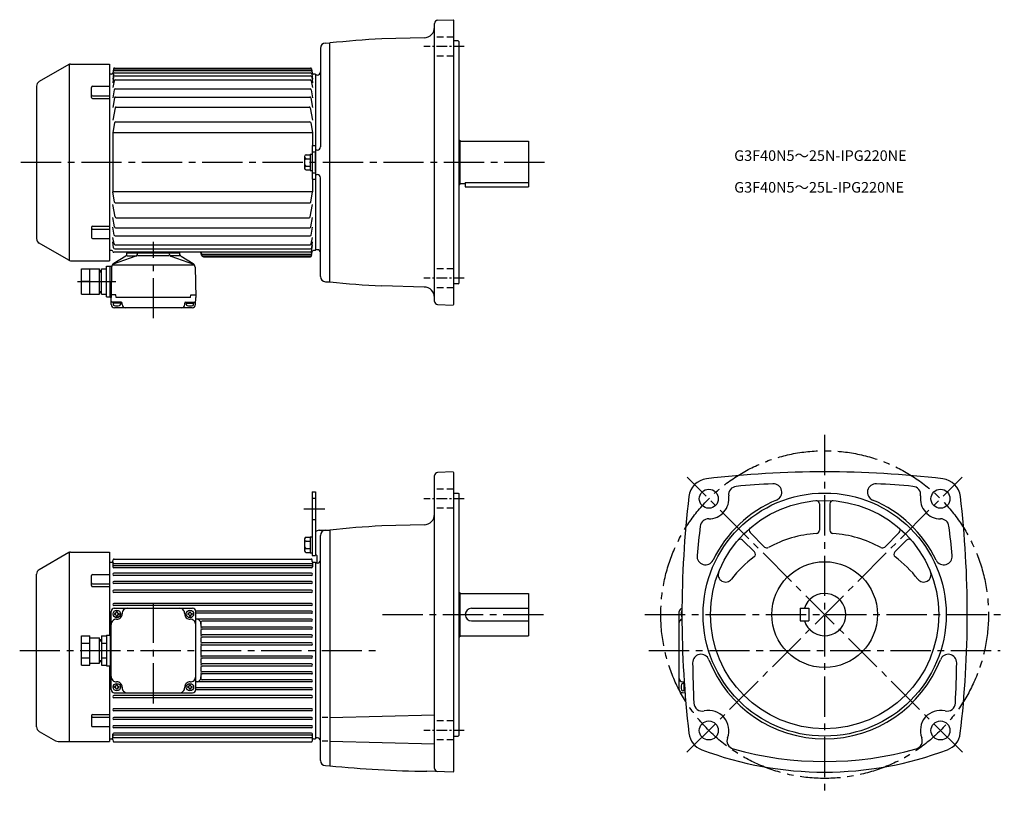
# Model space of a CAD drawing. Extents: x 81 to 1013, y 42 to 775.
import ezdxf

# ---------------------------------------------------------------- set-up
doc = ezdxf.new("R2010")
doc.units = 0
doc.header["$LTSCALE"] = 4
doc.header["$MEASUREMENT"] = 0
for name, pattern in [('CENTERX2', [4, 2.5, -0.5, 0.5, -0.5]), ('HIDDEN2', [4.7625, 3.175, -1.5875]), ('sekkei(A2)', [14.2875, 9.525, -1.5875, 1.5875, -1.5875]), ('sekkei_H', [2.38125, 1.5875, -0.79375])]:
    doc.linetypes.add(name, pattern=pattern)
doc.layers.get('0').update_dxf_attribs({"linetype": 'CONTINUOUS'})
for name, color, linetype in [('CENTER', 3, 'sekkei(A2)'), ('HIDS', 1, 'HIDDEN2'), ('HOJO', 4, 'CONTINUOUS')]:
    doc.layers.add(name, color=color, linetype=linetype)
doc.layers.add('TITLE', color=4, linetype='CONTINUOUS', plot=False)
doc.styles.get("Standard").update_dxf_attribs({"font": 'simplex.shx', "bigfont": 'extfont.shx'})

msp = doc.modelspace()

# ---------------------------------------------------------------- linework, layer by layer
for p, q in [((476.63, 774.16), (491.24, 774.67)), ((491.24, 774.67), (491.74, 774.19)), ((491.74, 774.19), (491.74, 505.19)), ((473.74, 508.21), (473.73, 771.16)), ((464, 757.58), (423.85, 756.53)), ((496.24, 754.69), (491.74, 754.69)), ((496.24, 754.69), (496.74, 754.19)), ((365.74, 747.58), (365.74, 654.27)), ((370.6, 752.58), (374.74, 752.69)), ((374.74, 526.69), (374.74, 752.69)), ((496.74, 754.19), (496.74, 525.19)), ((361.24, 723.19), (361.24, 556.19)), ((362.84, 722.24), (361.24, 722.19)), ((361.24, 722.19), (361.24, 557.19)), ((358.04, 655.69), (358.04, 623.69)), ((358.04, 655.69), (361.24, 655.69)), ((361.24, 655.69), (361.24, 623.69)), ((496.74, 660.69), (497.74, 660.69)), ((497.74, 660.69), (497.74, 618.69)), ((497.74, 659.69), (562.74, 659.69)), ((562.74, 659.69), (562.74, 616.69)), ((350.74, 645.38), (350.74, 634)), ((352.24, 646.88), (356.04, 646.88)), ((352.24, 643.13), (356.04, 643.13)), ((356.04, 647.39), (356.04, 631.99)), ((356.04, 647.39), (358.04, 647.39)), ((361.24, 631.11), (361.24, 648.27)), ((362.81, 651.27), (362.66, 651.26)), ((352.24, 636.25), (356.04, 636.25)), ((352.24, 632.5), (356.04, 632.5)), ((356.04, 631.99), (358.04, 631.99)), ((362.81, 628.11), (362.66, 628.11)), ((362.81, 628.11), (362.66, 628.11)), ((365.74, 531.79), (365.74, 625.11)), ((358.04, 623.69), (361.24, 623.69)), ((496.74, 618.69), (497.74, 618.69)), ((497.74, 619.69), (502.74, 619.69)), ((502.74, 620.61), (562.74, 620.61)), ((502.74, 620.61), (502.74, 616.69)), ((502.74, 616.69), (562.74, 616.69)), ((191.27, 550.96), (169.77, 543.3)), ((181.62, 550.87), (170.16, 543.91)), ((182.57, 552.4), (182.7, 553.83)), ((182.87, 551.39), (191.12, 551.39)), ((183.2, 554.29), (232.28, 554.29)), ((183.74, 554.69), (183.74, 554.29)), ((192.6, 552.67), (192.7, 553.83)), ((222.49, 551.39), (192.91, 551.39)), ((222.88, 552.67), (222.78, 553.83)), ((224.2, 550.96), (245.7, 543.3)), ((232.61, 551.39), (224.35, 551.39)), ((231.74, 554.69), (231.74, 554.29)), ((232.9, 552.4), (232.78, 553.83)), ((233.86, 550.87), (245.32, 543.91)), ((362.84, 557.13), (361.24, 557.19)), ((163.24, 512.49), (163.24, 541.49)), ((163.24, 541.49), (167, 541.49)), ((166.74, 511.99), (166.99, 541.49)), ((167, 541.49), (168.36, 541.49)), ((168.24, 540.56), (167.74, 511.99)), ((169.77, 542.78), (245.7, 542.78)), ((247.24, 540.56), (247.74, 511.99)), ((139.74, 514.99), (139.74, 538.99)), ((139.74, 538.99), (156.74, 538.99)), ((147.74, 514.99), (147.74, 538.99)), ((156.74, 514.99), (156.74, 538.99)), ((156.74, 537.49), (158.74, 537.49)), ((158.74, 514.99), (158.74, 538.99)), ((158.74, 538.99), (163.24, 538.99)), ((147.74, 526.99), (139.74, 526.99)), ((158.89, 526.99), (163.24, 526.99)), ((370.6, 526.8), (374.74, 526.69)), ((464, 521.8), (423.85, 522.85)), ((496.24, 524.69), (491.74, 524.69)), ((496.24, 524.69), (496.74, 525.19)), ((139.74, 514.99), (156.74, 514.99)), ((156.74, 516.49), (158.74, 516.49)), ((158.74, 514.99), (163.24, 514.99)), ((163.24, 512.49), (166.74, 512.49)), ((172.32, 514.49), (167.79, 514.49)), ((172.54, 511.99), (172.32, 514.49)), ((242.94, 511.99), (243.16, 514.49)), ((243.16, 514.49), (247.68, 514.49)), ((167.74, 511.99), (166.74, 511.99)), ((167.92, 505.11), (167.74, 511.99)), ((177.14, 507.49), (168.83, 507.49)), ((169.64, 507.49), (169.64, 505.51)), ((176.64, 506.49), (169.64, 506.49)), ((242.94, 511.99), (172.54, 511.99)), ((176.64, 507.49), (176.64, 505.51)), ((178.14, 505.19), (178.14, 506.49)), ((237.34, 505.19), (237.34, 506.49)), ((238.34, 507.49), (246.64, 507.49)), ((238.84, 507.49), (238.84, 505.51)), ((238.84, 506.49), (245.84, 506.49)), ((245.84, 507.49), (245.84, 505.51)), ((247.56, 505.11), (247.74, 511.99)), ((476.63, 505.22), (491.24, 504.71)), ((491.74, 505.19), (491.24, 504.71)), ((244.56, 502.19), (170.92, 502.19)), ((491.24, 346.93), (476.63, 346.42)), ((491.24, 346.93), (491.74, 346.45)), ((491.74, 346.45), (491.74, 63.45)), ((473.74, 66.47), (473.73, 343.42)), ((358.04, 327.95), (358.04, 267.95)), ((358.04, 327.95), (361.24, 327.95)), ((361.24, 327.95), (361.24, 267.95)), ((491.74, 326.95), (496.24, 326.95)), ((496.24, 326.95), (496.74, 326.45)), ((496.74, 326.45), (496.74, 97.45)), ((837.83, 316.64), (837.83, 291.66)), ((847.83, 316.64), (847.83, 291.66)), ((364.6, 291.68), (374.73, 291.95)), ((374.74, 291.95), (374.74, 68.95)), ((464, 296.84), (423.85, 295.79)), ((772.33, 289.51), (786, 275.84)), ((913.32, 289.51), (899.65, 275.84)), ((350.74, 283.64), (350.74, 272.26)), ((352.24, 285.14), (356.04, 285.14)), ((352.24, 281.38), (356.04, 281.38)), ((356.04, 285.65), (356.04, 270.25)), ((356.04, 285.65), (358.04, 285.65)), ((365.74, 74.05), (365.74, 286.84)), ((765.26, 282.44), (776.48, 271.22)), ((909.17, 271.22), (920.39, 282.44)), ((127.72, 270.54), (99.74, 254.39)), ((128.41, 91.95), (128.41, 270.84)), ((129.22, 270.95), (166.24, 270.95)), ((166.24, 270.95), (166.24, 192.45)), ((352.24, 274.51), (356.04, 274.51)), ((352.24, 270.76), (356.04, 270.76)), ((356.04, 270.25), (358.04, 270.25)), ((166.24, 261.45), (168.4, 261.45)), ((169.24, 261.9), (169.24, 257.05)), ((169.38, 262.27), (169.62, 263.62)), ((170.6, 264.45), (356.87, 264.45)), ((358.09, 262.27), (357.85, 263.62)), ((358.04, 267.95), (361.24, 267.95)), ((358.24, 261.9), (358.24, 257.05)), ((359.07, 261.45), (361.24, 261.45)), ((361.24, 268.95), (362.24, 267.95)), ((361.24, 261.45), (361.24, 94.45)), ((362.24, 267.95), (362.24, 260.53)), ((170.24, 260.18), (357.24, 260.18)), ((357.24, 258.05), (170.24, 258.05)), ((357.24, 256.05), (170.24, 256.05)), ((363, 260.6), (361.24, 260.45)), ((361.24, 260.45), (361.24, 95.45)), ((97.24, 105.83), (97.24, 250.06)), ((149.24, 239.37), (149.24, 248.95)), ((150.24, 249.95), (166.24, 249.95)), ((357.24, 251.05), (170.24, 251.05)), ((357.24, 249.05), (170.24, 249.05)), ((357.24, 243.25), (170.24, 243.25)), ((150.24, 241), (166.24, 241)), ((150.24, 238.37), (166.24, 238.37)), ((357.24, 241.25), (170.24, 241.25)), ((357.24, 234.95), (170.24, 234.95)), ((357.24, 232.95), (170.24, 232.95)), ((496.74, 232.95), (497.74, 232.95)), ((497.74, 232.95), (497.74, 190.95)), ((497.74, 231.95), (562.74, 231.95)), ((562.74, 231.95), (562.74, 191.95)), ((167.74, 140.95), (167.74, 214.95)), ((357.24, 222.55), (170.24, 222.55)), ((357.24, 220.55), (170.24, 220.55)), ((170.74, 217.95), (244.74, 217.95)), ((172.64, 214.05), (172.64, 214.65)), ((173.64, 214.65), (172.64, 214.65)), ((173.64, 214.05), (173.64, 214.65)), ((241.84, 214.05), (241.84, 214.65)), ((241.84, 214.65), (242.84, 214.65)), ((242.84, 214.05), (242.84, 214.65)), ((357.24, 215.15), (247.73, 215.15)), ((247.74, 140.95), (247.74, 214.95)), ((508.74, 217.95), (562.74, 217.95)), ((705.33, 141.12), (705.33, 214.77)), ((819.83, 217.95), (819.83, 205.95)), ((819.83, 217.95), (827.83, 217.95)), ((827.83, 217.95), (827.83, 205.95)), ((171.04, 213.05), (171.04, 212.05)), ((171.64, 213.05), (171.04, 213.05)), ((171.64, 212.05), (171.04, 212.05)), ((172.64, 211.05), (172.64, 210.45)), ((173.64, 210.45), (172.64, 210.45)), ((173.64, 211.05), (173.64, 210.45)), ((174.64, 213.05), (175.24, 213.05)), ((174.64, 212.05), (175.24, 212.05)), ((175.24, 213.05), (175.24, 212.05)), ((240.84, 213.05), (240.24, 213.05)), ((240.24, 213.05), (240.24, 212.05)), ((240.84, 212.05), (240.24, 212.05)), ((241.84, 211.05), (241.84, 210.45)), ((241.84, 210.45), (242.84, 210.45)), ((242.84, 211.05), (242.84, 210.45)), ((243.84, 213.05), (244.44, 213.05)), ((243.84, 212.05), (244.44, 212.05)), ((244.44, 213.05), (244.44, 212.05)), ((357.24, 213.15), (247.74, 213.15)), ((357.24, 207.65), (247.74, 207.65)), ((357.24, 205.65), (253.74, 205.65)), ((508.74, 205.95), (562.74, 205.95)), ((819.83, 205.95), (827.83, 205.95)), ((252.74, 204.65), (252.74, 201.15)), ((252.74, 197.15), (252.74, 193.65)), ((357.24, 200.15), (253.74, 200.15)), ((357.24, 198.15), (253.74, 198.15)), ((139.74, 164.09), (139.74, 191.8)), ((139.74, 191.8), (147.74, 191.8)), ((147.74, 164.09), (147.74, 191.8)), ((147.74, 189.95), (156.74, 189.95)), ((156.74, 165.95), (156.74, 189.95)), ((156.74, 188.45), (158.74, 188.45)), ((158.74, 191.8), (158.74, 164.09)), ((158.74, 191.8), (163.24, 191.8)), ((163.24, 192.45), (163.24, 163.45)), ((163.24, 192.45), (167.74, 192.45)), ((166.74, 192.45), (166.74, 163.45)), ((252.74, 189.65), (252.74, 186.15)), ((357.24, 192.65), (253.74, 192.65)), ((357.24, 190.65), (253.74, 190.65)), ((496.74, 190.95), (497.74, 190.95)), ((497.74, 191.95), (562.74, 191.95)), ((139.74, 184.87), (147.74, 184.87)), ((158.74, 184.87), (163.24, 184.87)), ((252.74, 182.15), (252.74, 173.75)), ((357.24, 185.15), (253.74, 185.15)), ((357.24, 183.15), (253.74, 183.15)), ((139.74, 171.02), (147.74, 171.02)), ((158.74, 171.02), (163.24, 171.02)), ((252.74, 169.75), (252.74, 166.25)), ((357.24, 172.75), (253.74, 172.75)), ((357.24, 170.75), (253.74, 170.75)), ((139.74, 164.09), (147.74, 164.09)), ((147.74, 165.95), (156.74, 165.95)), ((156.74, 167.45), (158.74, 167.45)), ((158.74, 164.09), (163.24, 164.09)), ((163.24, 163.45), (167.74, 163.45)), ((166.24, 163.45), (166.24, 91.95)), ((252.74, 162.25), (252.74, 158.75)), ((357.24, 165.25), (253.74, 165.25)), ((357.24, 163.25), (253.74, 163.25)), ((252.74, 154.75), (252.74, 151.25)), ((357.24, 157.75), (253.74, 157.75)), ((357.24, 155.75), (253.74, 155.75)), ((357.24, 150.25), (253.74, 150.25)), ((171.64, 143.85), (171.04, 143.85)), ((171.04, 142.85), (171.04, 143.85)), ((171.64, 142.85), (171.04, 142.85)), ((172.64, 144.85), (172.64, 145.45)), ((173.64, 145.45), (172.64, 145.45)), ((172.64, 141.85), (172.64, 141.25)), ((173.64, 141.25), (172.64, 141.25)), ((173.64, 144.85), (173.64, 145.45)), ((173.64, 141.85), (173.64, 141.25)), ((174.64, 143.85), (175.24, 143.85)), ((174.64, 142.85), (175.24, 142.85)), ((175.24, 142.85), (175.24, 143.85)), ((240.84, 143.85), (240.24, 143.85)), ((240.24, 142.85), (240.24, 143.85)), ((240.84, 142.85), (240.24, 142.85)), ((241.84, 144.85), (241.84, 145.45)), ((241.84, 145.45), (242.84, 145.45)), ((241.84, 141.85), (241.84, 141.25)), ((241.84, 141.25), (242.84, 141.25)), ((242.84, 144.85), (242.84, 145.45)), ((242.84, 141.85), (242.84, 141.25)), ((243.84, 143.85), (244.44, 143.85)), ((243.84, 142.85), (244.44, 142.85)), ((244.44, 142.85), (244.44, 143.85)), ((357.24, 140.75), (247.73, 140.75)), ((357.24, 148.25), (247.74, 148.25)), ((357.24, 142.75), (247.74, 142.75)), ((708.33, 148.35), (709.63, 148.35)), ((710.05, 146.85), (708.65, 146.85)), ((710.63, 139.85), (708.65, 139.85)), ((709.63, 146.85), (709.63, 139.85)), ((357.24, 135.35), (170.24, 135.35)), ((357.24, 133.35), (170.24, 133.35)), ((170.74, 137.95), (244.74, 137.95)), ((708.25, 138.13), (710.69, 138.06)), ((357.24, 122.95), (170.24, 122.95)), ((149.24, 116.52), (149.24, 106.94)), ((150.24, 117.52), (166.24, 117.52)), ((150.24, 114.89), (166.24, 114.89)), ((357.24, 120.95), (170.24, 120.95)), ((357.24, 114.65), (170.24, 114.65)), ((357.24, 112.65), (170.24, 112.65)), ((372.73, 114.62), (367.5, 114.62)), ((374.74, 114.62), (473.74, 117.21)), ((150.24, 105.94), (166.24, 105.94)), ((357.24, 106.85), (170.24, 106.85)), ((357.24, 104.85), (170.24, 104.85)), ((99.74, 101.5), (115.13, 92.62)), ((166.24, 94.45), (168.4, 94.45)), ((169.24, 93.99), (169.24, 98.85)), ((169.38, 93.62), (169.62, 92.27)), ((357.24, 99.85), (170.24, 99.85)), ((357.24, 97.85), (170.24, 97.85)), ((170.24, 95.71), (357.24, 95.71)), ((358.09, 93.62), (357.85, 92.27)), ((358.24, 93.99), (358.24, 98.85)), ((359.07, 94.45), (361.24, 94.45)), ((363, 95.29), (361.24, 95.45)), ((491.74, 96.95), (496.24, 96.95)), ((496.24, 96.95), (496.74, 97.45)), ((117.63, 91.95), (166.24, 91.95)), ((170.6, 91.45), (356.87, 91.45)), ((372.73, 92.31), (367.5, 92.31)), ((374.74, 92.31), (473.74, 89.72)), ((370.6, 69.05), (374.74, 68.95)), ((491.24, 62.96), (466.47, 63.83)), ((491.24, 62.96), (491.74, 63.45))]:
    msp.add_line(p, q)
at = {"linetype": 'ByBlock'}
for p, q in [((127.72, 732.29), (99.74, 716.13)), ((128.41, 546.8), (128.41, 732.58)), ((129.22, 732.69), (166.24, 732.69)), ((166.24, 732.69), (166.24, 546.69)), ((170.11, 728.14), (169.38, 724.01)), ((170.95, 728.12), (356.53, 728.12)), ((171.1, 728.97), (356.38, 728.97)), ((357.36, 728.14), (358.09, 724.01)), ((168.4, 723.19), (166.24, 723.19)), ((170.12, 723.54), (169.38, 718.34)), ((170.12, 720.58), (169.38, 714.96)), ((170.68, 726.61), (356.79, 726.61)), ((171.11, 724.4), (356.51, 724.4)), ((171.11, 721.45), (356.51, 721.45)), ((171.46, 717.7), (356.16, 717.7)), ((357.5, 723.54), (358.24, 718.34)), ((357.5, 720.58), (358.24, 714.96)), ((361.24, 723.19), (359.08, 723.19)), ((97.24, 711.8), (97.24, 567.57)), ((149.24, 701.12), (149.24, 710.69)), ((150.24, 711.69), (166.24, 711.69)), ((170.47, 716.88), (169.38, 710.69)), ((170.7, 708.39), (169.38, 700.9)), ((171.69, 709.22), (355.93, 709.22)), ((356.92, 708.39), (358.24, 700.9)), ((357.15, 716.88), (358.24, 710.69)), ((150.24, 702.74), (166.24, 702.74)), ((150.24, 700.12), (166.24, 700.12)), ((170.97, 700.67), (169.38, 691.68)), ((171.95, 701.5), (355.67, 701.5)), ((356.65, 700.67), (358.24, 691.68)), ((171.43, 691.18), (169.38, 679.56)), ((172.42, 692.01), (355.2, 692.01)), ((356.19, 691.18), (358.24, 679.56)), ((171.07, 677.27), (169.38, 667.69)), ((172.06, 678.1), (355.56, 678.1)), ((356.55, 677.27), (358.24, 667.69)), ((358.24, 667.69), (169.24, 667.69)), ((169.24, 667.69), (169.24, 611.69)), ((358.24, 667.69), (358.24, 655.69)), ((358.24, 623.69), (358.24, 611.69)), ((358.24, 611.69), (169.24, 611.69)), ((171.07, 602.11), (169.38, 611.69)), ((356.55, 602.11), (358.24, 611.69)), ((171.43, 588.19), (169.38, 599.81)), ((172.06, 601.28), (355.56, 601.28)), ((356.19, 588.19), (358.24, 599.81)), ((170.97, 578.7), (169.38, 587.69)), ((172.42, 587.37), (355.2, 587.37)), ((356.65, 578.7), (358.24, 587.69)), ((149.24, 578.26), (149.24, 568.68)), ((150.24, 579.26), (166.24, 579.26)), ((170.7, 570.98), (169.38, 578.48)), ((171.95, 577.88), (355.67, 577.88)), ((356.92, 570.98), (358.24, 578.48)), ((150.24, 576.63), (166.24, 576.63)), ((170.47, 562.5), (169.38, 568.68)), ((171.69, 570.16), (355.93, 570.16)), ((357.15, 562.5), (358.24, 568.68)), ((127.72, 547.09), (99.74, 563.24)), ((150.24, 567.68), (166.24, 567.68)), ((170.12, 558.8), (169.38, 564.41)), ((171.46, 561.67), (356.16, 561.67)), ((357.46, 555.55), (358.24, 561.03)), ((357.5, 558.8), (358.24, 564.41)), ((168.4, 556.19), (166.24, 556.19)), ((356.47, 554.69), (170.33, 554.69)), ((171.11, 557.93), (356.51, 557.93)), ((253.28, 552.01), (252.74, 554.69)), ((253.13, 552.76), (253.13, 552.76)), ((254.76, 552.76), (356.79, 552.76)), ((255.07, 551.25), (356.53, 551.25)), ((255.24, 550.41), (356.38, 550.41)), ((357.36, 551.23), (358.09, 555.36)), ((361.24, 556.19), (359.08, 556.19)), ((129.22, 546.69), (166.24, 546.69))]:
    msp.add_line(p, q, dxfattribs=at)
for centre, radius in [((733.22, 321.54), 9), ((842.83, 211.95), 115), ((952.43, 321.55), 9), ((842.83, 211.95), 108), ((842.83, 211.95), 50), ((173.14, 212.55), 3.5), ((242.34, 212.55), 3.5), ((173.14, 143.35), 3.5), ((242.34, 143.35), 3.5), ((733.23, 102.34), 9), ((952.43, 102.35), 9)]:
    msp.add_circle(centre, radius)
for centre, radius, start, end in [((476.73, 771.16), 3, 92.00143, 180), ((463.74, 767.57), 10, 271.49704, 0), ((473.73, -197.17), 955, 92.99408, 95.95019), ((370.74, 747.58), 5, 91.5, 180), ((362.74, 725.24), 3, 272.00007, 0), ((362.74, 654.27), 3, 271.50023, 0), ((352.24, 645.38), 1.5, 90, 180), ((352.24, 644.63), 1.5, 180, 270), ((352.24, 641.63), 1.5, 90, 180), ((362.74, 648.27), 3, 91.50028, 120), ((352.24, 637.75), 1.5, 180, 270), ((352.24, 634.75), 1.5, 90, 180), ((352.24, 634), 1.5, 180, 270), ((362.74, 631.11), 3, 240, 268.49972), ((362.74, 625.11), 3, 0, 88.49977), ((180.58, 552.58), 2, 301.27435, 355), ((183.2, 553.79), 0.5, 90, 175), ((190.6, 552.84), 2, 289.61002, 354.99988), ((193.2, 553.79), 0.5, 90, 175), ((222.28, 553.79), 0.5, 4.99999, 90), ((224.87, 552.84), 2, 185.00012, 250.38998), ((232.28, 553.79), 0.5, 4.99999, 90), ((234.89, 552.58), 2, 184.99998, 238.72566), ((362.74, 554.13), 3, 0, 88.0004), ((167.99, 541.42), 1, 176.2392, 179.5), ((172.24, 540.49), 4, 121.27435, 179), ((243.24, 540.49), 4, 1, 58.72566), ((370.74, 531.79), 5, 180, 268.5), ((473.73, 1476.54), 955, 264.04978, 267.00592), ((463.74, 511.8), 10, 0, 88.50329), ((168.83, 508.49), 1, 181.5, 270), ((170.92, 505.19), 3, 181.5, 270), ((170.94, 505.51), 1.3, 180, 253.3991), ((173.14, 512.89), 9, 253.39899, 286.60152), ((175.34, 505.51), 1.3, 286.60158, 0), ((177.14, 506.49), 1, 0, 90), ((181.14, 505.19), 3, 180, 270), ((234.34, 505.19), 3, 270, 0), ((238.34, 506.49), 1, 90, 180), ((240.14, 505.51), 1.3, 180, 253.39842), ((242.34, 512.89), 9, 253.39848, 286.60101), ((244.56, 505.19), 3, 270, 358.5), ((244.54, 505.51), 1.3, 286.6009, 0), ((246.64, 508.49), 1, 270, 358.5), ((476.74, 508.21), 3, 180, 267.99911), ((476.73, 343.42), 3, 92, 180), ((842.83, -608.05), 955, 83.28005, 96.71996), ((733.31, 321.47), 19.05, 96.72034, 173.2805), ((842.83, -608.05), 945, 92.96826, 95.07362), ((794.31, 327.69), 8, 292.74228, 92.96845), ((891.34, 327.69), 8, 87.00802, 247.25841), ((842.83, -608.05), 945, 84.92663, 87.03173), ((952.35, 321.47), 19.05, 6.72005, 83.28022), ((759.97, 325.27), 8, 95.07394, 187.9402), ((925.69, 325.28), 8, 352.06732, 84.92692), ((1662.83, 211.95), 955, 173.2803, 186.7544), ((733.22, 321.54), 19, 269.7598, 7.93996), ((842.83, 211.95), 117.5, 112.7421, 153.95281), ((834.83, 316.64), 3, 0, 94.37041), ((850.83, 316.64), 3, 85.63019, 180), ((842.83, 211.95), 117.5, 26.04716, 67.25809), ((952.43, 321.55), 19, 172.0666, 270.24661), ((22.83, 211.95), 955, 353.24576, 6.71986), ((463.74, 306.83), 10, 271.49716, 0), ((733.11, 294.55), 8, 89.75992, 172.8521), ((952.54, 294.55), 8, 7.14881, 90.24664), ((364.74, 286.68), 5, 91.5, 134.43343), ((370.74, 286.84), 5, 91.5, 180), ((473.73, -657.91), 955, 92.99408, 95.95018), ((1662.83, 177.95), 945, 172.85159, 174.54289), ((774.45, 291.63), 3, 130.63161, 225.0014), ((834.83, 291.66), 3, 274.02444, 0), ((850.83, 291.66), 3, 180, 265.97611), ((911.2, 291.63), 3, 315.00128, 49.37052), ((22.83, 177.95), 945, 5.45706, 7.14858), ((352.24, 283.64), 1.5, 90, 180), ((352.24, 282.88), 1.5, 180, 270), ((352.24, 279.88), 1.5, 90, 180), ((763.14, 280.32), 3, 45.0016, 139.3708), ((842.83, 177.95), 111, 94.02415, 118.6766), ((842.83, 177.95), 111, 61.32432, 85.97584), ((922.51, 280.32), 3, 40.63144, 135.0011), ((129.22, 267.95), 3, 90, 120.0001), ((352.24, 276.01), 1.5, 180, 270), ((352.24, 273.01), 1.5, 90, 180), ((352.24, 272.26), 1.5, 180, 270), ((774.36, 269.1), 3, 306.91174, 45.0016), ((788.12, 277.96), 3, 225.0018, 298.67691), ((897.53, 277.96), 3, 241.3249, 315.00149), ((911.29, 269.1), 3, 135.0007, 233.08971), ((168.4, 262.45), 1, 270, 350), ((170.6, 263.45), 1, 90, 170), ((356.87, 263.45), 1, 10, 90), ((359.07, 262.45), 1, 190, 270), ((362.74, 263.59), 3, 275.00034, 0), ((730.07, 267.05), 8, 174.5434, 333.95309), ((842.83, 177.95), 111, 126.9112, 142.5513), ((842.83, 177.95), 111, 37.44864, 53.08965), ((955.58, 267.05), 8, 206.0475, 5.45731), ((102.24, 250.06), 5, 120.0005, 180), ((170.24, 259.18), 1, 90, 180), ((170.24, 257.05), 1, 90, 270), ((357.24, 259.18), 1, 0, 90), ((357.24, 257.05), 1, 270, 90), ((749.15, 249.7), 7, 158.0526, 322.5517), ((936.51, 249.7), 7, 217.44901, 21.94795), ((150.24, 248.95), 1, 90, 180), ((170.24, 250.05), 1, 90, 270), ((170.24, 242.25), 1, 90, 270), ((357.24, 250.05), 1, 270, 90), ((357.24, 242.25), 1, 270, 90), ((150.24, 242), 1, 180, 270), ((150.24, 239.37), 1, 180, 270), ((170.24, 233.95), 1, 90, 270), ((357.24, 233.95), 1, 270, 90), ((842.83, 211.95), 20, 197.4576, 162.5425), ((170.74, 214.95), 3, 90, 180), ((170.24, 221.55), 1, 90, 270), ((183.13, 212.95), 5, 90, 182.29245), ((232.34, 212.95), 5, 357.70756, 90), ((244.74, 214.95), 3, 0, 90), ((357.24, 221.55), 1, 270, 90), ((357.24, 214.15), 1, 270, 90), ((508.74, 211.95), 6, 90, 270), ((708.33, 214.77), 3, 99.25552, 180), ((716.03, 212.55), 9, 163.39899, 196.60152), ((708.65, 214.75), 1.3, 128.73202, 163.3991), ((172.74, 202.55), 5, 87.70756, 180), ((171.64, 214.05), 1, 270, 0), ((171.64, 211.05), 1, 0, 90), ((173.14, 212.55), 5, 267.70756, 2.29244), ((174.64, 214.05), 1, 180, 270), ((174.64, 211.05), 1, 90, 180), ((242.34, 212.55), 5, 177.70755, 272.29245), ((240.84, 214.05), 1, 270, 0), ((240.84, 211.05), 1, 0, 90), ((242.74, 202.55), 5, 0, 92.29244), ((243.84, 214.05), 1, 180, 270), ((243.84, 211.05), 1, 90, 180), ((247.74, 202.95), 5, 0, 70.05095), ((253.74, 204.65), 1, 90, 180), ((357.24, 206.65), 1, 270, 90), ((708.33, 204.55), 3, 99.39448, 180), ((708.65, 210.35), 1.3, 196.60158, 231.03891), ((253.74, 201.15), 1, 180, 270), ((253.74, 199.15), 1, 90, 270), ((253.74, 197.15), 1, 90, 180), ((357.24, 199.15), 1, 270, 90), ((253.74, 193.65), 1, 180, 270), ((253.74, 191.65), 1, 90, 270), ((253.74, 189.65), 1, 90, 180), ((357.24, 191.65), 1, 270, 90), ((253.74, 186.15), 1, 180, 270), ((253.74, 184.15), 1, 90, 270), ((253.74, 182.15), 1, 90, 180), ((357.24, 184.15), 1, 270, 90), ((253.74, 173.75), 1, 180, 270), ((253.74, 171.75), 1, 90, 270), ((253.74, 169.75), 1, 90, 180), ((357.24, 171.75), 1, 270, 90), ((725.9, 166.36), 8, 21.29854, 180.70841), ((842.83, 211.95), 117.5, 201.2988, 338.70139), ((959.76, 166.36), 8, 359.29178, 158.7016), ((253.74, 166.25), 1, 180, 270), ((253.74, 164.25), 1, 90, 270), ((253.74, 162.25), 1, 90, 180), ((253.74, 158.75), 1, 180, 270), ((357.24, 164.25), 1, 270, 90), ((1662.83, 177.95), 945, 180.70841, 183.0161), ((22.83, 177.95), 945, 356.9841, 359.29159), ((172.74, 153.34), 5, 180, 272.29244), ((242.74, 153.34), 5, 267.70756, 0), ((247.74, 152.95), 5, 289.94804, 0), ((253.74, 156.75), 1, 90, 270), ((253.74, 154.75), 1, 90, 180), ((253.74, 151.25), 1, 180, 270), ((357.24, 156.75), 1, 270, 90), ((357.24, 149.25), 1, 270, 90), ((708.33, 151.35), 3, 180, 270), ((170.74, 140.95), 3, 180, 270), ((171.64, 144.85), 1, 270, 0), ((171.64, 141.85), 1, 0, 90), ((173.14, 143.35), 5, 357.70756, 92.29244), ((174.64, 144.85), 1, 180, 270), ((174.64, 141.85), 1, 90, 180), ((183.13, 142.95), 5, 177.70755, 270), ((232.34, 142.95), 5, 270, 2.29244), ((242.34, 143.35), 5, 87.70755, 182.29245), ((240.84, 144.85), 1, 270, 0), ((240.84, 141.85), 1, 0, 90), ((243.84, 144.85), 1, 180, 270), ((243.84, 141.85), 1, 90, 180), ((244.74, 140.95), 3, 270, 0), ((357.24, 141.75), 1, 270, 90), ((708.33, 141.12), 3, 180, 268.5), ((716.03, 143.35), 9, 163.39848, 196.60101), ((708.65, 145.55), 1.3, 90, 163.39842), ((708.65, 141.15), 1.3, 196.6009, 270), ((709.63, 147.35), 1, 71.11168, 90), ((170.24, 134.35), 1, 90, 270), ((357.24, 134.35), 1, 270, 90), ((170.24, 121.95), 1, 90, 270), ((357.24, 121.95), 1, 270, 90), ((727.13, 128.64), 8, 183.0161, 283.0614), ((733.23, 102.34), 19, 338.8139, 103.0612), ((952.43, 102.35), 19, 76.94312, 201.1888), ((958.53, 128.65), 8, 256.9433, 356.98431), ((150.24, 116.52), 1, 90, 180), ((150.24, 113.89), 1, 90, 180), ((170.24, 113.65), 1, 90, 270), ((357.24, 113.65), 1, 270, 90), ((102.24, 105.83), 5, 180, 240.0002), ((150.24, 106.94), 1, 180, 270), ((170.24, 105.85), 1, 90, 270), ((357.24, 105.85), 1, 270, 90), ((168.4, 93.45), 1, 10, 90), ((170.24, 98.85), 1, 90, 270), ((170.24, 96.71), 1, 180, 270), ((357.24, 98.85), 1, 270, 90), ((357.24, 96.71), 1, 270, 0), ((359.07, 93.45), 1, 90, 170), ((362.74, 92.3), 3, 0, 84.99995), ((733.32, 101.86), 19, 186.7542, 249.3839), ((758.4, 92.59), 8, 158.8141, 254.3002), ((927.26, 92.59), 8, 285.70047, 21.18879), ((952.33, 101.86), 19, 290.61621, 353.24591), ((117.63, 96.95), 5, 239.99969, 270), ((170.6, 92.45), 1, 190, 270), ((356.87, 92.45), 1, 270, 350), ((842.83, 392.95), 330, 249.3839, 290.61609), ((842.83, 392.95), 320, 254.30029, 285.70019), ((370.74, 74.05), 5, 180, 268.5), ((473.73, 1018.8), 955, 264.04981, 269.56381), ((476.74, 66.47), 3, 180, 267.99915)]:
    msp.add_arc(centre, radius, start, end)
for centre, radius, start, end in [((129.22, 729.69), 3, 90, 120.00009), ((170.95, 727.12), 1, 90, 170.00082), ((171.1, 727.97), 1, 90, 170.00082), ((356.38, 727.97), 1, 9.99921, 90), ((356.53, 727.12), 1, 9.99921, 90), ((168.4, 724.19), 1, 270, 350), ((170.68, 725.61), 1, 90, 170.00082), ((171.11, 723.4), 1, 90, 171.97736), ((171.11, 720.45), 1, 90, 172.49377), ((171.46, 716.7), 1, 90, 170.00082), ((356.16, 716.7), 1, 9.99921, 90), ((356.51, 723.4), 1, 8.0226, 90), ((356.51, 720.45), 1, 7.5062, 90), ((356.79, 725.61), 1, 9.99921, 90), ((359.08, 724.19), 1, 190, 270), ((102.24, 711.8), 5, 120.0005, 180), ((150.24, 710.69), 1, 90, 180), ((171.69, 708.22), 1, 90, 170.00082), ((355.93, 708.22), 1, 9.99921, 90), ((150.24, 703.74), 1, 180, 270), ((150.24, 701.12), 1, 180, 270), ((171.95, 700.5), 1, 90, 170.00082), ((355.67, 700.5), 1, 9.99921, 90), ((172.42, 691.01), 1, 90, 170.00082), ((355.2, 691.01), 1, 9.99921, 90), ((172.06, 677.1), 1, 90, 170.00082), ((355.56, 677.1), 1, 9.99921, 90), ((172.06, 602.28), 1, 189.99918, 270), ((355.56, 602.28), 1, 270, 350.00079), ((172.42, 588.37), 1, 189.99918, 270), ((355.2, 588.37), 1, 270, 350.00079), ((150.24, 578.26), 1, 90, 180), ((171.95, 578.88), 1, 189.99918, 270), ((355.67, 578.88), 1, 270, 350.00079), ((150.24, 575.63), 1, 90, 180), ((150.24, 568.68), 1, 180, 270), ((171.69, 571.16), 1, 189.99918, 270), ((355.93, 571.16), 1, 270, 350.00079), ((102.24, 567.57), 5, 180, 240.0002), ((171.46, 562.67), 1, 189.99918, 270), ((356.16, 562.67), 1, 270, 350.00079), ((168.4, 555.19), 1, 14.47749, 90), ((170.33, 555.69), 1, 194.4775, 270), ((171.11, 558.93), 1, 187.50622, 270), ((254.76, 554.76), 2, 191.4113, 270), ((255.07, 553.25), 2, 191.4113, 270), ((255.24, 552.41), 2, 191.4113, 270), ((356.38, 551.41), 1, 270, 350.00079), ((356.47, 555.69), 1, 270, 351.9774), ((356.51, 558.93), 1, 270, 352.4938), ((356.53, 552.25), 1, 270, 350.00079), ((356.79, 553.76), 1, 270, 350.00079), ((359.08, 555.19), 1, 90, 170), ((129.22, 549.69), 3, 239.9999, 270)]:
    msp.add_arc(centre, radius, start, end, dxfattribs=at)
at = {"layer": 'CENTER', "linetype": 'CENTERX2'}
for p, q in [((501.74, 749.29), (463.73, 749.29)), ((501.74, 530.08), (463.74, 530.08)), ((501.74, 321.55), (463.73, 321.55)), ((501.74, 102.34), (463.74, 102.34))]:
    msp.add_line(p, q, dxfattribs=at)
at = {"layer": 'CENTER'}
for p, q in [((577.74, 639.69), (81.24, 639.69)), ((361.24, 639.69), (361.24, 639.69)), ((207.74, 492.19), (207.74, 564.69)), ((135.87, 526.99), (172.19, 526.99)), ((842.83, 381.95), (842.83, 41.95)), ((712.53, 81.65), (972.89, 342.01)), ((973.13, 81.65), (712.76, 342.01)), ((350, 311.95), (370.01, 311.95)), ((207.74, 127.95), (207.74, 227.95)), ((424.49, 211.95), (577.74, 211.95)), ((672.83, 211.95), (1012.83, 211.95)), ((81.24, 177.95), (423.95, 177.95)), ((676.6, 177.95), (1009.05, 177.95))]:
    msp.add_line(p, q, dxfattribs=at)
msp.add_circle((842.83, 211.95), 155, dxfattribs=at)
at = {"layer": 'HIDS', "linetype": 'sekkei_H'}
for p, q in [((491.74, 758.29), (473.73, 758.29)), ((491.74, 740.29), (473.73, 740.29)), ((491.74, 539.08), (473.73, 539.08)), ((491.74, 521.08), (473.73, 521.08)), ((491.74, 330.55), (473.73, 330.55)), ((491.74, 312.55), (473.73, 312.55)), ((491.74, 111.34), (473.73, 111.34)), ((491.74, 93.34), (473.73, 93.34))]:
    msp.add_line(p, q, dxfattribs=at)
at = {"layer": 'HIDS'}
for p, q in [((358.04, 649.69), (361.24, 649.69)), ((358.04, 629.69), (361.24, 629.69)), ((358.04, 321.95), (361.24, 321.95)), ((358.04, 301.95), (361.24, 301.95))]:
    msp.add_line(p, q, dxfattribs=at)
at = {"layer": 'HOJO'}
for p, q in [((156.74, 536.29), (158.74, 536.29)), ((156.74, 517.69), (158.74, 517.69)), ((156.74, 187.25), (158.74, 187.25)), ((156.74, 168.65), (158.74, 168.65))]:
    msp.add_line(p, q, dxfattribs=at)

# ---------------------------------------------------------------- texts
at = {"layer": 'TITLE'}
for s, p in [('G3F40N5～25N-IPG220NE', (757.27, 641.1)), ('G3F40N5～25L-IPG220NE', (757.27, 611.11))]:
    msp.add_text(s, height=10, dxfattribs=at).set_placement(p)

doc.saveas('drawing.dxf')
